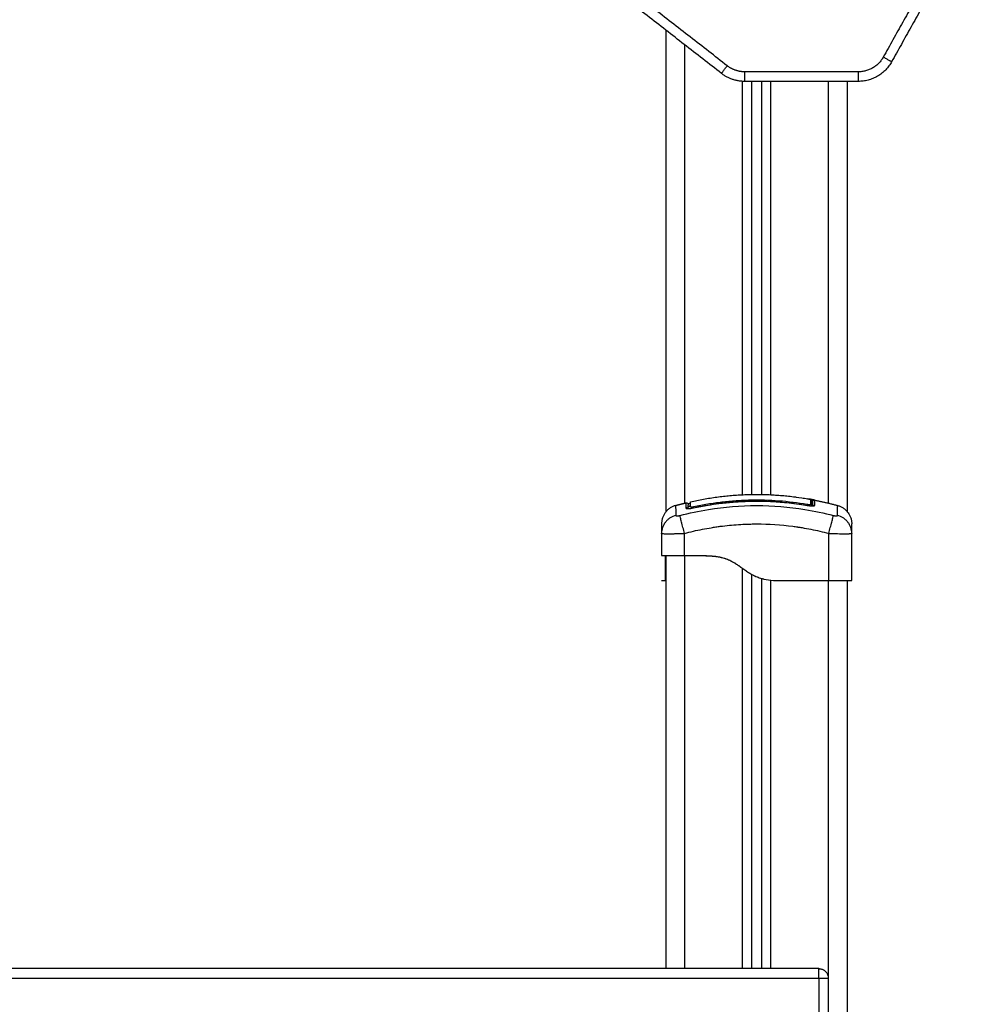
# Model space of a CAD drawing. Units: millimetres. Extents: x 1.7 to 17, y 0.5 to 16.9.
# Drawn here: x 4.5 to 4.9, y 14.2 to 14.7 of the extents above; entities that cross this region are included whole.
import ezdxf

# ---------------------------------------------------------------- set-up
doc = ezdxf.new("R2010")
doc.units = ezdxf.units.MM
doc.layers.add('Make2D$Visible$Curves', color=7, linetype='Continuous')
doc.layers.add('Make2D$Visible$Tangents', color=8, linetype='Continuous')

# ---------------------------------------------------------------- blocks, each defined once
blk = doc.blocks.new('OPSHB_S223')
at = {"layer": 'Make2D$Visible$Curves', "color": 0, "lineweight": -3}
for points, degree in [([(2199.50472, 4886.49311), (2199.21049, 4886.34685), (2198.91626, 4886.2006)], 2), ([(2199.85626, 4886.24668), (2199.70094, 4886.36744), (2199.54563, 4886.48819)], 2), ([(2199.98597, 4886.32568), (2199.96565, 4886.28921), (2199.94532, 4886.25273)], 2), ([(2199.8272, 4886.26927), (2199.8272, 4886.14332), (2199.8272, 4886.01737)], 2), ([(2199.92785, 4886.24247), (2199.89819, 4886.24247), (2199.86853, 4886.24247)], 2), ([(2199.8722, 4886.02648), (2199.8722, 4886.13448), (2199.8722, 4886.24247)], 2), ([(2199.8772, 4886.24247), (2199.8772, 4886.13448), (2199.8772, 4886.02648)], 2), ([(2199.9222, 4886.01737), (2199.9222, 4886.12992), (2199.9222, 4886.24247)], 2), ([(2199.84004, 4886.02262), (2199.86743, 4886.02876), (2199.89482, 4886.0252)], 2), ([(2199.90365, 4886.02047), (2199.90365, 4886.02196), (2199.90365, 4886.0228), (2199.90365, 4886.02294)], 3), ([(2199.90418, 4886.02369), (2199.91064, 4886.02246), (2199.9171, 4886.02069)], 2), ([(2199.83231, 4886.02069), (2199.83502, 4886.02144), (2199.83772, 4886.02208)], 2), ([(2199.82495, 4886.00614), (2199.82495, 4886.00616), (2199.82495, 4886.00617), (2199.82495, 4886.00618)], 3), ([(2199.82495, 4886.00614), (2199.82495, 4886.00032), (2199.82495, 4885.9945)], 2), ([(2199.92445, 4886.00618), (2199.92445, 4886.00617), (2199.92445, 4886.00616), (2199.92445, 4886.00614)], 3), ([(2199.92445, 4885.9815), (2199.92445, 4885.99382), (2199.92445, 4886.00614)], 2), ([(2199.82695, 4885.99443), (2199.82695, 4885.99446), (2199.82695, 4885.99448), (2199.82695, 4885.9945)], 3), ([(2199.82695, 4885.99443), (2199.82695, 4885.99443), (2199.82695, 4885.99443), (2199.82695, 4885.99443)], 3), ([(2199.8272, 4885.9945), (2199.8272, 4885.8865), (2199.8272, 4885.77851)], 2), ([(2199.83695, 4885.9945), (2199.8427, 4885.9945), (2199.84845, 4885.9945)], 2), ([(2199.82495, 4885.9815), (2199.82595, 4885.9815), (2199.82695, 4885.9815)], 2), ([(2199.8722, 4885.77851), (2199.8722, 4885.88157), (2199.8722, 4885.98464)], 2), ([(2199.8772, 4885.98257), (2199.8772, 4885.88054), (2199.8772, 4885.77851)], 2), ([(2199.88345, 4885.9815), (2199.88445, 4885.9815), (2199.88545, 4885.9815)], 2), ([(2199.88545, 4885.9815), (2199.89895, 4885.9815), (2199.91245, 4885.9815)], 2), ([(2199.9222, 4883.6085), (2199.9222, 4884.795), (2199.9222, 4885.9815)], 2), ([(2199.90721, 4885.77851), (2199.42721, 4885.77851), (2198.94721, 4885.77851)], 2), ([(2199.91221, 4885.66351), (2199.91221, 4885.71851), (2199.91221, 4885.77351)], 2)]:
    blk.add_open_spline(points, degree=degree, dxfattribs=at)
for points, weights in [([(2199.94532, 4886.25273), (2199.9396, 4886.24247), (2199.92785, 4886.24247)], [1, 0.862204389864, 1]), ([(2199.86853, 4886.24247), (2199.86167, 4886.24247), (2199.85626, 4886.24668)], [1, 0.945902496898, 1]), ([(2199.90365, 4886.02294), (2199.90365, 4886.02377), (2199.90283, 4886.02392)], [1, 0.767750045881, 1]), ([(2199.83231, 4886.0207), (2199.82495, 4886.01868), (2199.82495, 4886.01105)], [1, 0.795083118529, 0.999996056174]), ([(2199.84185, 4886.0195), (2199.84177, 4886.01988), (2199.84175, 4886.01996)], [0.890507874646, 0.86230011654, 1]), ([(2199.84175, 4886.01948), (2199.84175, 4886.0195), (2199.84175, 4886.0195)], [1, 0.994730156033, 1]), ([(2199.90112, 4886.02076), (2199.90112, 4886.02076), (2199.90112, 4886.02074)], [1, 0.994649019547, 1]), ([(2199.9171, 4886.0207), (2199.92445, 4886.01868), (2199.92445, 4886.01105)], [1, 0.795083118529, 0.999996056174]), ([(2199.90721, 4885.77851), (2199.91221, 4885.77851), (2199.91221, 4885.77351)], [1, 0.707106781187, 1])]:
    blk.add_rational_spline(points, weights, degree=2, dxfattribs=at)
for points, degree, knots in [([(2199.84004, 4886.01991), (2199.84004, 4886.02055), (2199.84004, 4886.02108), (2199.84004, 4886.02191), (2199.84004, 4886.02221), (2199.84004, 4886.02254), (2199.84004, 4886.02262), (2199.84004, 4886.02262)], 3, [0, 0, 0, 0, 10.3642, 10.3642, 20.728401, 20.728401, 29.106578, 29.106578, 29.106578, 29.106578]), ([(2199.84175, 4886.0195), (2199.84564, 4886.02033), (2199.84956, 4886.02102), (2199.85351, 4886.02156), (2199.85931, 4886.02236), (2199.86515, 4886.02283), (2199.871, 4886.02297), (2199.88108, 4886.02321), (2199.89118, 4886.02246), (2199.90112, 4886.02076)], 3, [0, 0, 0, 0, 11.947049, 11.947049, 11.947049, 29.512265, 29.512265, 29.512265, 59.811258, 59.811258, 59.811258, 59.811258]), ([(2199.89482, 4886.0252), (2199.895, 4886.02517), (2199.89518, 4886.02515), (2199.8973, 4886.02487), (2199.89927, 4886.02456), (2199.90125, 4886.02422)], 3, [-6.58492, -6.58492, -6.58492, -6.58492, -6.017935, -6.017935, 0, 0, 0, 0]), ([(2199.89909, 4886.02457), (2199.89933, 4886.02454), (2199.89957, 4886.0245), (2199.8998, 4886.02446), (2199.90035, 4886.02437), (2199.90089, 4886.02428), (2199.90143, 4886.02419)], 3, [45.805941, 45.805941, 45.805941, 45.805941, 46.52784, 46.52784, 46.52784, 48.185564, 48.185564, 48.185564, 48.185564]), ([(2199.90125, 4886.02422), (2199.90147, 4886.02419), (2199.90167, 4886.02415), (2199.90196, 4886.0241), (2199.90205, 4886.02408), (2199.90222, 4886.02405), (2199.9023, 4886.02404), (2199.90245, 4886.02401), (2199.90251, 4886.024), (2199.90262, 4886.02397), (2199.90267, 4886.02396), (2199.90279, 4886.02394), (2199.90283, 4886.02393), (2199.90283, 4886.02392)], 3, [-2.58507, -2.58507, -2.58507, -2.58507, -1.938803, -1.938803, -1.615669, -1.615669, -1.292535, -1.292535, -0.969401, -0.969401, -0.646268, -0.646268, 0, 0, 0, 0]), ([(2199.90418, 4886.02369), (2199.90415, 4886.0237), (2199.90411, 4886.02371), (2199.9039, 4886.02375), (2199.90371, 4886.02378), (2199.9033, 4886.02386), (2199.90309, 4886.0239), (2199.90241, 4886.02402), (2199.90193, 4886.0241), (2199.90143, 4886.02419)], 3, [2.864745, 2.864745, 2.864745, 2.864745, 3.044625, 3.044625, 3.805781, 3.805781, 4.566938, 4.566938, 6.08925, 6.08925, 6.08925, 6.08925]), ([(2199.90353, 4886.02343), (2199.90355, 4886.02342), (2199.90358, 4886.02341), (2199.90371, 4886.02338), (2199.90381, 4886.02335), (2199.90404, 4886.02328), (2199.90415, 4886.02324), (2199.90424, 4886.0232)], 3, [61.538264, 61.538264, 61.538264, 61.538264, 61.654207, 61.654207, 62.155461, 62.155461, 62.941675, 62.941675, 62.941675, 62.941675]), ([(2199.90395, 4886.02251), (2199.90395, 4886.02247), (2199.90395, 4886.02234), (2199.90395, 4886.02207), (2199.90395, 4886.02191), (2199.90395, 4886.02182), (2199.90395, 4886.02178), (2199.90395, 4886.02175), (2199.90395, 4886.02174), (2199.90395, 4886.0214), (2199.90395, 4886.02098), (2199.90395, 4886.02047)], 3, [0, 0, 0, 0, 6.581431, 9.872147, 11.517505, 12.340184, 12.751523, 12.751523, 13.162862, 13.162862, 22.664314, 22.664314, 22.664314, 22.664314]), ([(2199.90515, 4886.02349), (2199.90514, 4886.0235), (2199.90505, 4886.02352), (2199.9047, 4886.02359), (2199.90447, 4886.02364), (2199.90418, 4886.02369)], 3, [0.039757, 0.039757, 0.039757, 0.039757, 1.522313, 1.522313, 2.864745, 2.864745, 2.864745, 2.864745]), ([(2199.83772, 4886.02208), (2199.83802, 4886.02215), (2199.83833, 4886.02209), (2199.8387, 4886.0218), (2199.8388, 4886.02167), (2199.83888, 4886.02148), (2199.8389, 4886.02143), (2199.83893, 4886.02134), (2199.83894, 4886.02129), (2199.83895, 4886.02122), (2199.83895, 4886.0212), (2199.83895, 4886.02116), (2199.83895, 4886.02113), (2199.83895, 4886.02111)], 3, [0.000336, 0.000336, 0.000336, 0.000336, 0.940415, 0.940415, 1.42602, 1.42602, 1.577387, 1.577387, 1.721782, 1.721782, 1.790029, 1.790029, 1.841188, 1.841188, 1.841188, 1.841188]), ([(2199.83773, 4886.01938), (2199.83772, 4886.01933), (2199.83775, 4886.01929), (2199.83785, 4886.01921), (2199.83793, 4886.01918), (2199.83823, 4886.01911), (2199.83853, 4886.01909), (2199.8391, 4886.0191), (2199.8393, 4886.01912), (2199.83974, 4886.01915), (2199.83998, 4886.01918), (2199.84046, 4886.01925), (2199.84072, 4886.01929), (2199.84123, 4886.01938), (2199.84149, 4886.01943), (2199.84175, 4886.01948)], 3, [0, 0, 0, 0, 0.798423, 0.798423, 1.596845, 1.596845, 3.19369, 3.19369, 3.992113, 3.992113, 4.790536, 4.790536, 5.588958, 5.588958, 6.387381, 6.387381, 6.387381, 6.387381]), ([(2199.83875, 4886.0191), (2199.83875, 4886.0191), (2199.83874, 4886.0191), (2199.83855, 4886.01915), (2199.83847, 4886.01922), (2199.83847, 4886.01931)], 3, [4.130575, 4.130575, 4.130575, 4.130575, 4.182291, 4.182291, 5.576388, 5.576388, 5.576388, 5.576388]), ([(2199.84004, 4886.02179), (2199.83986, 4886.02176), (2199.83969, 4886.02174), (2199.83931, 4886.02167), (2199.8391, 4886.02164), (2199.83888, 4886.02161), (2199.83885, 4886.02161), (2199.83882, 4886.02161)], 3, [1.805664, 1.805664, 1.805664, 1.805664, 2.398625, 2.398625, 3.198167, 3.198167, 3.330649, 3.330649, 3.330649, 3.330649]), ([(2199.83895, 4886.0191), (2199.83895, 4886.01916), (2199.83895, 4886.01936), (2199.83895, 4886.0196), (2199.83895, 4886.0198), (2199.83895, 4886.01988), (2199.83895, 4886.01994), (2199.83895, 4886.01996), (2199.83895, 4886.02019), (2199.83895, 4886.02046), (2199.83895, 4886.0207), (2199.83895, 4886.02078), (2199.83895, 4886.02084), (2199.83895, 4886.02086), (2199.83895, 4886.02104), (2199.83895, 4886.02111), (2199.83895, 4886.02111)], 3, [3.934693, 3.934693, 3.934693, 3.934693, 5.148055, 7.722083, 9.009096, 9.652603, 9.652603, 10.29611, 10.29611, 15.444165, 18.018193, 19.305206, 19.305206, 20.59222, 20.59222, 28.921516, 28.921516, 28.921516, 28.921516]), ([(2199.83895, 4886.02012), (2199.83899, 4886.02014), (2199.83903, 4886.02016), (2199.83914, 4886.02021), (2199.83921, 4886.02024), (2199.83936, 4886.02031), (2199.83944, 4886.02034), (2199.83968, 4886.02043), (2199.83985, 4886.02049), (2199.84004, 4886.02056)], 3, [1.915557, 1.915557, 1.915557, 1.915557, 2.151198, 2.151198, 2.509731, 2.509731, 2.868264, 2.868264, 3.557735, 3.557735, 3.557735, 3.557735]), ([(2199.84175, 4886.01996), (2199.84164, 4886.01994), (2199.84153, 4886.01991), (2199.84131, 4886.01988), (2199.8412, 4886.01986), (2199.841, 4886.01983), (2199.8409, 4886.01982), (2199.84071, 4886.0198), (2199.84062, 4886.0198), (2199.84038, 4886.01979), (2199.84025, 4886.0198), (2199.84008, 4886.01984), (2199.84004, 4886.01987), (2199.84004, 4886.01991)], 3, [0, 0, 0, 0, 0.339743, 0.339743, 0.679486, 0.679486, 1.019228, 1.019228, 1.358971, 1.358971, 2.038457, 2.038457, 2.717942, 2.717942, 2.717942, 2.717942]), ([(2199.90112, 4886.02074), (2199.90138, 4886.02069), (2199.90164, 4886.02065), (2199.90216, 4886.02058), (2199.90241, 4886.02056), (2199.90314, 4886.02049), (2199.90359, 4886.02047), (2199.90415, 4886.02048), (2199.90432, 4886.02049), (2199.90462, 4886.02052), (2199.90474, 4886.02054), (2199.90494, 4886.0206), (2199.90502, 4886.02063), (2199.90512, 4886.02071), (2199.90514, 4886.02075), (2199.90514, 4886.0208)], 3, [0, 0, 0, 0, 0.797243, 0.797243, 1.594485, 1.594485, 3.18897, 3.18897, 3.986213, 3.986213, 4.783455, 4.783455, 5.580698, 5.580698, 6.37794, 6.37794, 6.37794, 6.37794]), ([(2199.90445, 4886.02069), (2199.90445, 4886.02065), (2199.90442, 4886.0206), (2199.90434, 4886.02053), (2199.90427, 4886.0205), (2199.90405, 4886.02043), (2199.90387, 4886.02041), (2199.90365, 4886.02039)], 3, [0, 0, 0, 0, 0.695836, 0.695836, 1.391673, 1.391673, 2.444244, 2.444244, 2.444244, 2.444244]), ([(2199.82495, 4886.01105), (2199.82495, 4886.01105), (2199.82495, 4886.01058), (2199.82495, 4886.00958), (2199.82495, 4886.00944), (2199.82495, 4886.00942), (2199.82495, 4886.0094), (2199.82495, 4886.00936), (2199.82495, 4886.00927), (2199.82495, 4886.00893), (2199.82495, 4886.00803), (2199.82495, 4886.00698), (2199.82495, 4886.00618)], 3, [38.182634, 38.182634, 38.182634, 38.182634, 57.273951, 59.660366, 59.958668, 59.958668, 60.25697, 60.25697, 60.853573, 62.046781, 66.81961, 76.20062, 76.20062, 76.20062, 76.20062]), ([(2199.92445, 4886.00618), (2199.92445, 4886.00698), (2199.92445, 4886.00803), (2199.92445, 4886.00885), (2199.92445, 4886.00917), (2199.92445, 4886.00923), (2199.92445, 4886.00936), (2199.92445, 4886.00954), (2199.92445, 4886.0097), (2199.92445, 4886.01022), (2199.92445, 4886.01053), (2199.92445, 4886.01084), (2199.92445, 4886.01096), (2199.92445, 4886.01102), (2199.92445, 4886.01104), (2199.92445, 4886.01105), (2199.92445, 4886.01105)], 3, [0.148994, 0.148994, 0.148994, 0.148994, 9.545659, 14.318488, 14.318488, 15.511695, 15.511695, 16.704903, 19.091317, 19.091317, 28.636976, 28.636976, 33.409805, 35.79622, 35.79622, 38.182634, 38.182634, 38.182634, 38.182634]), ([(2199.82495, 4885.9815), (2199.82495, 4885.98153), (2199.82495, 4885.98164), (2199.82495, 4885.98193), (2199.82495, 4885.98266), (2199.82495, 4885.98396), (2199.82495, 4885.9859), (2199.82495, 4885.9884), (2199.82495, 4885.99099), (2199.82495, 4885.99282), (2199.82495, 4885.9938), (2199.82495, 4885.99423), (2199.82495, 4885.99441), (2199.82495, 4885.99447), (2199.82495, 4885.9945), (2199.82495, 4885.9945)], 11, [-40.614737, -40.614737, -40.614737, -40.614737, -40.614737, -40.614737, -40.614737, -40.614737, -40.614737, -40.614737, -40.614737, -40.614737, -36.639557, -24.95064, -13.261723, -1.572806, 0, 0, 0, 0, 0, 0, 0, 0, 0, 0, 0, 0]), ([(2199.82495, 4885.9945), (2199.82495, 4885.9945), (2199.82503, 4885.9945), (2199.82534, 4885.9945), (2199.82557, 4885.9945), (2199.82617, 4885.9945), (2199.82654, 4885.9945), (2199.82741, 4885.9945), (2199.82791, 4885.9945), (2199.82903, 4885.9945), (2199.82963, 4885.9945), (2199.83094, 4885.9945), (2199.83163, 4885.9945), (2199.83309, 4885.9945), (2199.83384, 4885.9945), (2199.83539, 4885.9945), (2199.83617, 4885.9945), (2199.83695, 4885.9945)], 3, [-18.879974, -18.879974, -18.879974, -18.879974, -16.519977, -16.519977, -14.15998, -14.15998, -11.799984, -11.799984, -9.439987, -9.439987, -7.07999, -7.07999, -4.719993, -4.719993, -2.359997, -2.359997, 0, 0, 0, 0]), ([(2199.82695, 4885.9815), (2199.82695, 4885.98156), (2199.82695, 4885.9817), (2199.82695, 4885.98194), (2199.82695, 4885.98208), (2199.82695, 4885.98215), (2199.82695, 4885.98219), (2199.82695, 4885.98221), (2199.82695, 4885.98222), (2199.82695, 4885.98222), (2199.82695, 4885.98242), (2199.82695, 4885.98277), (2199.82695, 4885.98328), (2199.82695, 4885.98356), (2199.82695, 4885.98371), (2199.82695, 4885.98377), (2199.82695, 4885.98382), (2199.82695, 4885.98384), (2199.82695, 4885.98403), (2199.82695, 4885.9843), (2199.82695, 4885.98464), (2199.82695, 4885.98482), (2199.82695, 4885.98491), (2199.82695, 4885.98496), (2199.82695, 4885.98498), (2199.82695, 4885.98499), (2199.82695, 4885.985), (2199.82695, 4885.9852), (2199.82695, 4885.98551), (2199.82695, 4885.9859), (2199.82695, 4885.98611), (2199.82695, 4885.98621), (2199.82695, 4885.98627), (2199.82695, 4885.98629), (2199.82695, 4885.98631), (2199.82695, 4885.98631), (2199.82695, 4885.98632), (2199.82695, 4885.98651), (2199.82695, 4885.98683), (2199.82695, 4885.98727), (2199.82695, 4885.98751), (2199.82695, 4885.98764), (2199.82695, 4885.9877), (2199.82695, 4885.98773), (2199.82695, 4885.98775), (2199.82695, 4885.98775), (2199.82695, 4885.98776), (2199.82695, 4885.98789), (2199.82695, 4885.98801), (2199.82695, 4885.98826), (2199.82695, 4885.98838), (2199.82695, 4885.98863), (2199.82695, 4885.98882), (2199.82695, 4885.98903), (2199.82695, 4885.98914), (2199.82695, 4885.98919), (2199.82695, 4885.98921), (2199.82695, 4885.98923), (2199.82695, 4885.98923), (2199.82695, 4885.98952), (2199.82695, 4885.9899), (2199.82695, 4885.99029), (2199.82695, 4885.99047), (2199.82695, 4885.99056), (2199.82695, 4885.9906), (2199.82695, 4885.99062), (2199.82695, 4885.99063), (2199.82695, 4885.99063), (2199.82695, 4885.99087), (2199.82695, 4885.99119), (2199.82695, 4885.99153), (2199.82695, 4885.99169), (2199.82695, 4885.99177), (2199.82695, 4885.9918), (2199.82695, 4885.99182), (2199.82695, 4885.99183), (2199.82695, 4885.99203), (2199.82695, 4885.9923), (2199.82695, 4885.99257), (2199.82695, 4885.9927), (2199.82695, 4885.99276), (2199.82695, 4885.99279), (2199.82695, 4885.99281), (2199.82695, 4885.99297), (2199.82695, 4885.99316), (2199.82695, 4885.99335), (2199.82695, 4885.99344), (2199.82695, 4885.99349), (2199.82695, 4885.99351), (2199.82695, 4885.99352), (2199.82695, 4885.99353), (2199.82695, 4885.99362), (2199.82695, 4885.99375), (2199.82695, 4885.99388), (2199.82695, 4885.99394), (2199.82695, 4885.99397), (2199.82695, 4885.99398), (2199.82695, 4885.99399), (2199.82695, 4885.99399), (2199.82695, 4885.994), (2199.82695, 4885.99405), (2199.82695, 4885.99413), (2199.82695, 4885.99421), (2199.82695, 4885.99425), (2199.82695, 4885.99426), (2199.82695, 4885.99427), (2199.82695, 4885.99427), (2199.82695, 4885.99428), (2199.82695, 4885.99428), (2199.82695, 4885.99431), (2199.82695, 4885.99435), (2199.82695, 4885.99439), (2199.82695, 4885.99441), (2199.82695, 4885.99442), (2199.82695, 4885.99442), (2199.82695, 4885.99443), (2199.82695, 4885.99443)], 3, [0, 0, 0, 0, 2.503104, 3.754656, 4.380432, 4.69332, 4.849764, 4.927986, 4.927986, 5.006208, 5.006208, 7.509312, 8.760864, 9.38664, 9.699528, 9.855972, 9.855972, 10.012416, 10.012416, 11.263968, 11.889743, 12.202631, 12.359075, 12.437297, 12.476408, 12.476408, 12.515519, 12.515519, 13.767071, 14.392847, 14.705735, 14.862179, 14.940401, 14.979512, 14.999068, 14.999068, 15.018623, 15.018623, 16.270175, 16.895951, 17.208839, 17.365283, 17.443505, 17.482616, 17.502172, 17.502172, 17.521727, 17.521727, 18.147503, 18.147503, 18.773279, 18.773279, 19.399055, 19.711943, 19.868387, 19.946609, 19.98572, 19.98572, 20.024831, 20.024831, 21.276383, 21.902159, 22.215047, 22.371491, 22.449713, 22.488824, 22.488824, 22.527935, 22.527935, 23.779487, 24.405263, 24.718151, 24.874595, 24.952817, 24.952817, 25.031039, 25.031039, 26.282591, 26.908367, 27.221255, 27.377699, 27.377699, 27.534143, 27.534143, 28.785695, 29.411471, 29.724359, 29.880803, 29.959025, 29.959025, 30.037247, 30.037247, 31.288799, 31.914575, 32.227463, 32.383907, 32.462129, 32.50124, 32.50124, 32.540351, 32.540351, 33.791903, 34.417678, 34.730566, 34.88701, 34.965232, 35.004343, 35.004343, 35.043454, 35.043454, 36.295006, 36.920782, 37.23367, 37.390114, 37.468336, 37.507447, 37.507447, 37.507447, 37.507447]), ([(2199.84645, 4885.9945), (2199.84694, 4885.99449), (2199.84762, 4885.99448), (2199.84832, 4885.99445), (2199.84865, 4885.99444), (2199.84881, 4885.99443), (2199.84889, 4885.99443), (2199.84892, 4885.99443), (2199.84894, 4885.99443), (2199.84895, 4885.99443), (2199.84896, 4885.99443), (2199.84943, 4885.99441), (2199.85009, 4885.99438), (2199.85081, 4885.99433), (2199.85116, 4885.9943), (2199.85133, 4885.99429), (2199.85141, 4885.99429), (2199.85145, 4885.99428), (2199.85147, 4885.99428), (2199.85148, 4885.99428), (2199.85195, 4885.99424), (2199.8526, 4885.99418), (2199.85331, 4885.99409), (2199.85366, 4885.99405), (2199.85384, 4885.99402), (2199.85392, 4885.99401), (2199.85396, 4885.994), (2199.85398, 4885.994), (2199.85399, 4885.994), (2199.85443, 4885.99393), (2199.85506, 4885.99383), (2199.85576, 4885.99369), (2199.8561, 4885.99361), (2199.85627, 4885.99357), (2199.85634, 4885.99356), (2199.85639, 4885.99354), (2199.85641, 4885.99354), (2199.85685, 4885.99343), (2199.85745, 4885.99327), (2199.85813, 4885.99306), (2199.85846, 4885.99295), (2199.85861, 4885.9929), (2199.8587, 4885.99286), (2199.85875, 4885.99285), (2199.85919, 4885.99269), (2199.85976, 4885.99246), (2199.86043, 4885.99216), (2199.86076, 4885.99201), (2199.86093, 4885.99193), (2199.861, 4885.99189), (2199.86105, 4885.99187), (2199.86107, 4885.99186), (2199.86144, 4885.99167), (2199.86197, 4885.99139), (2199.8626, 4885.99103), (2199.86291, 4885.99084), (2199.86307, 4885.99074), (2199.86315, 4885.99069), (2199.86319, 4885.99067), (2199.86321, 4885.99066), (2199.86322, 4885.99065), (2199.86354, 4885.99045), (2199.86404, 4885.99013), (2199.86466, 4885.9897), (2199.86499, 4885.98948), (2199.86516, 4885.98936), (2199.86524, 4885.9893), (2199.86528, 4885.98927), (2199.8653, 4885.98926), (2199.86531, 4885.98925), (2199.86532, 4885.98925), (2199.86547, 4885.98914), (2199.8657, 4885.98898), (2199.86602, 4885.98875), (2199.86618, 4885.98863), (2199.86627, 4885.98857), (2199.86631, 4885.98854), (2199.86633, 4885.98852), (2199.86634, 4885.98851), (2199.86635, 4885.98851), (2199.86653, 4885.98838), (2199.86678, 4885.9882), (2199.86708, 4885.98798), (2199.86723, 4885.98787), (2199.86731, 4885.98782), (2199.86734, 4885.98779), (2199.86736, 4885.98778), (2199.86737, 4885.98777), (2199.86777, 4885.98748), (2199.86831, 4885.9871), (2199.8689, 4885.98669), (2199.86917, 4885.9865), (2199.86931, 4885.98641), (2199.86938, 4885.98637), (2199.86941, 4885.98634), (2199.86942, 4885.98633), (2199.86943, 4885.98633), (2199.86944, 4885.98633), (2199.86981, 4885.98607), (2199.87035, 4885.98573), (2199.87096, 4885.98535), (2199.87125, 4885.98518), (2199.8714, 4885.98509), (2199.87147, 4885.98505), (2199.87151, 4885.98503), (2199.87153, 4885.98502), (2199.87154, 4885.98501), (2199.87192, 4885.98479), (2199.87247, 4885.98449), (2199.87311, 4885.98417), (2199.87343, 4885.98401), (2199.87357, 4885.98395), (2199.87366, 4885.9839), (2199.8737, 4885.98388), (2199.87451, 4885.98351), (2199.87567, 4885.98305), (2199.87707, 4885.9826), (2199.87778, 4885.98241), (2199.87814, 4885.98232), (2199.87831, 4885.98227), (2199.87839, 4885.98225), (2199.87844, 4885.98224), (2199.87847, 4885.98223), (2199.88004, 4885.98186), (2199.88169, 4885.98162), (2199.88345, 4885.9815)], 3, [0, 0, 0, 0, 1.251686, 1.87753, 2.190451, 2.346912, 2.425142, 2.464258, 2.483815, 2.483815, 2.503373, 2.503373, 3.755059, 4.380902, 4.693824, 4.850285, 4.928515, 4.96763, 4.96763, 5.006745, 5.006745, 6.258432, 6.884275, 7.197197, 7.353657, 7.431888, 7.471003, 7.471003, 7.510118, 7.510118, 8.761804, 9.387648, 9.700569, 9.85703, 9.93526, 9.93526, 10.013491, 10.013491, 11.265177, 11.89102, 12.203942, 12.360403, 12.360403, 12.516864, 12.516864, 13.76855, 14.394393, 14.707315, 14.863775, 14.942006, 14.942006, 15.020236, 15.020236, 16.271923, 16.897766, 17.210687, 17.367148, 17.445379, 17.484494, 17.484494, 17.523609, 17.523609, 18.775295, 19.401138, 19.71406, 19.870521, 19.948751, 19.987866, 20.007424, 20.007424, 20.026982, 20.026982, 20.652825, 20.965746, 21.122207, 21.200438, 21.239553, 21.25911, 21.25911, 21.278668, 21.278668, 21.904511, 22.217433, 22.373894, 22.452124, 22.491239, 22.491239, 22.530354, 22.530354, 23.782041, 24.407884, 24.720805, 24.877266, 24.955497, 24.994612, 25.014169, 25.014169, 25.033727, 25.033727, 26.285413, 26.911257, 27.224178, 27.380639, 27.458869, 27.497985, 27.497985, 27.5371, 27.5371, 28.788786, 29.414629, 29.727551, 29.884012, 29.884012, 30.040472, 30.040472, 32.543845, 33.795532, 34.421375, 34.734296, 34.890757, 34.968987, 34.968987, 35.047218, 35.047218, 40.053963, 40.053963, 40.053963, 40.053963]), ([(2199.84845, 4885.9945), (2199.8486, 4885.9945), (2199.84982, 4885.99447), (2199.85214, 4885.99441), (2199.85558, 4885.99423), (2199.85936, 4885.9938), (2199.86289, 4885.99282), (2199.86589, 4885.99099), (2199.86839, 4885.9884), (2199.87117, 4885.9859), (2199.87436, 4885.98396), (2199.87783, 4885.98266), (2199.88128, 4885.98193), (2199.88371, 4885.98164), (2199.8851, 4885.98153), (2199.88545, 4885.9815)], 11, [-40.614737, -40.614737, -40.614737, -40.614737, -40.614737, -40.614737, -40.614737, -40.614737, -40.614737, -40.614737, -40.614737, -40.614737, -39.041931, -27.353014, -15.664097, -3.97518, 0, 0, 0, 0, 0, 0, 0, 0, 0, 0, 0, 0]), ([(2199.91245, 4885.9815), (2199.91324, 4885.9815), (2199.91402, 4885.9815), (2199.91557, 4885.9815), (2199.91632, 4885.9815), (2199.91777, 4885.9815), (2199.91847, 4885.9815), (2199.91978, 4885.9815), (2199.92038, 4885.9815), (2199.92094, 4885.9815), (2199.9215, 4885.9815), (2199.92199, 4885.9815), (2199.92287, 4885.9815), (2199.92324, 4885.9815), (2199.92384, 4885.9815), (2199.92407, 4885.9815), (2199.92438, 4885.9815), (2199.92445, 4885.9815), (2199.92445, 4885.9815)], 3, [0, 0, 0, 0, 2.359997, 2.359997, 4.719995, 4.719995, 7.079992, 7.079992, 9.43999, 9.43999, 9.43999, 11.799987, 11.799987, 14.159984, 14.159984, 16.519982, 16.519982, 18.879979, 18.879979, 18.879979, 18.879979])]:
    blk.add_open_spline(points, degree=degree, knots=knots, dxfattribs=at)
for points, weights, knots in [([(2199.90395, 4886.02251), (2199.90395, 4886.02298), (2199.90432, 4886.02328), (2199.90468, 4886.02358), (2199.90515, 4886.02349)], [1, 0.904209475482, 1, 0.904209475482, 1], [0, 0, 0, 0.882542, 0.882542, 1.765085, 1.765085, 1.765085]), ([(2199.83868, 4886.0191), (2199.83863, 4886.01915), (2199.83857, 4886.01919), (2199.8382, 4886.01949), (2199.83773, 4886.01938)], [0.972541651788, 0.983560961023, 1, 0.900274731259, 1], [0.752303, 0.752303, 0.752303, 0.900792, 0.900792, 1.801584, 1.801584, 1.801584]), ([(2199.9042, 4886.02048), (2199.90425, 4886.02054), (2199.90432, 4886.0206), (2199.90468, 4886.02089), (2199.90514, 4886.0208)], [0.96980930374, 0.98120270768, 1, 0.904553342669, 1], [0.70744, 0.70744, 0.70744, 0.880931, 0.880931, 1.761862, 1.761862, 1.761862])]:
    blk.add_rational_spline(points, weights, degree=2, knots=knots, dxfattribs=at)
at = {"layer": 'Make2D$Visible$Tangents', "color": 0, "lineweight": -3}
for points, degree in [([(2199.50258, 4886.49763), (2199.2083, 4886.35135), (2198.91403, 4886.20507)], 2), ([(2199.85933, 4886.25063), (2199.70401, 4886.37138), (2199.5487, 4886.49214)], 2), ([(2199.98161, 4886.32812), (2199.96128, 4886.29164), (2199.94095, 4886.25517)], 2), ([(2199.8372, 4886.02196), (2199.8372, 4886.14173), (2199.8372, 4886.2615)], 2), ([(2199.92785, 4886.24747), (2199.89819, 4886.24747), (2199.86853, 4886.24747)], 2), ([(2199.8672, 4886.24251), (2199.8672, 4886.13442), (2199.8672, 4886.02632)], 2), ([(2199.8822, 4886.02632), (2199.8822, 4886.1344), (2199.8822, 4886.24247)], 2), ([(2199.9122, 4886.24247), (2199.9122, 4886.13221), (2199.9122, 4886.02196)], 2), ([(2199.90143, 4886.02419), (2199.90143, 4886.02419), (2199.90143, 4886.02419), (2199.90143, 4886.02419)], 3), ([(2199.90514, 4886.0208), (2199.90514, 4886.02244), (2199.90515, 4886.02334), (2199.90515, 4886.02349)], 3), ([(2199.83772, 4886.02208), (2199.83772, 4886.02208), (2199.83772, 4886.02116), (2199.83773, 4886.01938)], 3), ([(2199.83695, 4885.9945), (2199.83695, 4886.00032), (2199.83695, 4886.00614)], 2), ([(2199.91245, 4885.9815), (2199.91245, 4885.99382), (2199.91245, 4886.00614)], 2), ([(2199.8372, 4885.77851), (2199.8372, 4885.8865), (2199.8372, 4885.9945)], 2), ([(2199.8672, 4885.98789), (2199.8672, 4885.8832), (2199.8672, 4885.77851)], 2), ([(2199.8822, 4885.77851), (2199.8822, 4885.88006), (2199.8822, 4885.98161)], 2), ([(2199.9122, 4885.9815), (2199.9122, 4885.87756), (2199.9122, 4885.77362)], 2), ([(2198.94721, 4885.77351), (2199.42721, 4885.77351), (2199.90721, 4885.77351)], 2), ([(2199.90721, 4885.77351), (2199.90721, 4885.71851), (2199.90721, 4885.66351)], 2)]:
    blk.add_open_spline(points, degree=degree, dxfattribs=at)
for points, weights in [([(2199.94095, 4886.25517), (2199.93666, 4886.24747), (2199.92785, 4886.24747)], [1, 0.862204389864, 1]), ([(2199.94532, 4886.25273), (2199.94532, 4886.25273), (2199.94095, 4886.25517)], [1, 0.707106781187, 1]), ([(2199.85626, 4886.24668), (2199.85626, 4886.24668), (2199.85933, 4886.25063)], [1, 0.707106781186, 1]), ([(2199.86853, 4886.24747), (2199.86339, 4886.24747), (2199.85933, 4886.25063)], [1, 0.945902496898, 1]), ([(2199.86853, 4886.24247), (2199.86853, 4886.24247), (2199.86853, 4886.24747)], [1, 0.707106781187, 1]), ([(2199.92785, 4886.24747), (2199.92785, 4886.24247), (2199.92785, 4886.24247)], [1, 0.707106781187, 1]), ([(2199.90104, 4886.02077), (2199.90111, 4886.02113), (2199.90112, 4886.02121)], [0.889436291229, 0.865995692716, 1]), ([(2199.90363, 4886.02047), (2199.9035, 4886.02112), (2199.90283, 4886.02124)], [0.93911366437, 0.802790353514, 1]), ([(2199.90721, 4885.77351), (2199.90721, 4885.77851), (2199.90721, 4885.77851)], [1, 0.707106781187, 1]), ([(2199.90721, 4885.77351), (2199.91221, 4885.77351), (2199.91221, 4885.77351)], [1, 0.707106781187, 1])]:
    blk.add_rational_spline(points, weights, degree=2, dxfattribs=at)
for points, knots in [([(2199.90112, 4886.02121), (2199.89129, 4886.02289), (2199.88139, 4886.02365), (2199.86892, 4886.02338), (2199.86643, 4886.02327), (2199.86146, 4886.02292), (2199.85898, 4886.02269), (2199.85403, 4886.02211), (2199.85156, 4886.02176), (2199.84664, 4886.02094), (2199.84419, 4886.02048), (2199.84175, 4886.01996)], [-59.792881, -59.792881, -59.792881, -59.792881, -29.89644, -29.89644, -22.42233, -22.42233, -14.94822, -14.94822, -7.47411, -7.47411, 0, 0, 0, 0]), ([(2199.84175, 4886.01948), (2199.84686, 4886.02057), (2199.85189, 4886.02139), (2199.8593, 4886.02225), (2199.86174, 4886.02247), (2199.86538, 4886.02272), (2199.86719, 4886.02282), (2199.86929, 4886.0229), (2199.87033, 4886.02293), (2199.87085, 4886.02294), (2199.87111, 4886.02295), (2199.87124, 4886.02295), (2199.87131, 4886.02296), (2199.87134, 4886.02296), (2199.87136, 4886.02296), (2199.87136, 4886.02296), (2199.87137, 4886.02296), (2199.87137, 4886.02296), (2199.87241, 4886.02298), (2199.87521, 4886.02302), (2199.88157, 4886.0229), (2199.89009, 4886.02233), (2199.8972, 4886.02141), (2199.90112, 4886.02074)], [0, 0, 0, 0, 14.939827, 14.939827, 22.409741, 22.409741, 26.144698, 28.012176, 28.945915, 29.412785, 29.64622, 29.762937, 29.821296, 29.850475, 29.865065, 29.87236, 29.87236, 29.879654, 29.879654, 37.349568, 44.819482, 52.289395, 59.759309, 59.759309, 59.759309, 59.759309]), ([(2199.90283, 4886.02392), (2199.90283, 4886.02385), (2199.90283, 4886.02359), (2199.90283, 4886.02269), (2199.90283, 4886.02205), (2199.90283, 4886.02124)], [0, 0, 0, 0, 13.247019, 13.247019, 26.494037, 26.494037, 26.494037, 26.494037]), ([(2199.83231, 4886.02069), (2199.83231, 4886.02067), (2199.83233, 4886.01954), (2199.83238, 4886.01677), (2199.83239, 4886.0155)], [41.223951, 41.223951, 41.223951, 41.223951, 66.086071, 81.421962, 81.421962, 81.421962, 81.421962]), ([(2199.83452, 4886.0155), (2199.83944, 4886.01677), (2199.85268, 4886.01958), (2199.8747, 4886.02139), (2199.89673, 4886.01958), (2199.90996, 4886.01677), (2199.91488, 4886.0155)], [0, 0, 0, 0, 15.335891, 40.710981, 66.086071, 81.421962, 81.421962, 81.421962, 81.421962]), ([(2199.90283, 4886.02124), (2199.90283, 4886.02122), (2199.90282, 4886.0212), (2199.90278, 4886.02117), (2199.90274, 4886.02115), (2199.90266, 4886.02113), (2199.90261, 4886.02112), (2199.90248, 4886.02111), (2199.90241, 4886.0211), (2199.90217, 4886.0211), (2199.90198, 4886.02111), (2199.90157, 4886.02115), (2199.90134, 4886.02118), (2199.90112, 4886.02121)], [0, 0, 0, 0, 0.339236, 0.339236, 0.678472, 0.678472, 1.017708, 1.017708, 1.356944, 1.356944, 2.035416, 2.035416, 2.713888, 2.713888, 2.713888, 2.713888]), ([(2199.91701, 4886.0155), (2199.91703, 4886.01677), (2199.91708, 4886.01953), (2199.9171, 4886.02066), (2199.9171, 4886.02069)], [0, 0, 0, 0, 15.335891, 40.070876, 40.070876, 40.070876, 40.070876]), ([(2199.83239, 4886.0155), (2199.83141, 4886.01525), (2199.83042, 4886.01483), (2199.82903, 4886.01396), (2199.82859, 4886.01363), (2199.82776, 4886.01289), (2199.82738, 4886.01248), (2199.82668, 4886.01161), (2199.82638, 4886.01115), (2199.82585, 4886.01018), (2199.82563, 4886.00968), (2199.82512, 4886.00818), (2199.82496, 4886.00716), (2199.82495, 4886.00618)], [0, 0, 0, 0, 3.288716, 3.288716, 4.933073, 4.933073, 6.577431, 6.577431, 8.221789, 8.221789, 9.866147, 9.866147, 13.108243, 13.108243, 13.108243, 13.108243]), ([(2199.83695, 4886.00614), (2199.8367, 4886.00713), (2199.83643, 4886.00816), (2199.83603, 4886.00968), (2199.8359, 4886.01018), (2199.83565, 4886.01115), (2199.83553, 4886.01161), (2199.83531, 4886.01248), (2199.8352, 4886.01289), (2199.83501, 4886.01363), (2199.83492, 4886.01396), (2199.8347, 4886.01483), (2199.83459, 4886.01525), (2199.83452, 4886.0155)], [0, 0, 0, 0, 3.288716, 3.288716, 4.933073, 4.933073, 6.577431, 6.577431, 8.221789, 8.221789, 9.866147, 9.866147, 13.154862, 13.154862, 13.154862, 13.154862]), ([(2199.91245, 4886.00614), (2199.91271, 4886.00713), (2199.91298, 4886.00816), (2199.91337, 4886.00968), (2199.9135, 4886.01018), (2199.91375, 4886.01115), (2199.91387, 4886.01161), (2199.9141, 4886.01248), (2199.91421, 4886.01289), (2199.9144, 4886.01363), (2199.91448, 4886.01396), (2199.91471, 4886.01483), (2199.91482, 4886.01525), (2199.91488, 4886.0155)], [-13.155071, -13.155071, -13.155071, -13.155071, -9.866303, -9.866303, -8.221919, -8.221919, -6.577535, -6.577535, -4.933151, -4.933151, -3.288768, -3.288768, 0, 0, 0, 0]), ([(2199.92445, 4886.00618), (2199.92445, 4886.00715), (2199.92429, 4886.00818), (2199.92378, 4886.00968), (2199.92356, 4886.01018), (2199.92303, 4886.01115), (2199.92272, 4886.01161), (2199.92203, 4886.01248), (2199.92165, 4886.01289), (2199.92082, 4886.01363), (2199.92038, 4886.01396), (2199.91899, 4886.01483), (2199.918, 4886.01525), (2199.91701, 4886.0155)], [0.042166, 0.042166, 0.042166, 0.042166, 3.288716, 3.288716, 4.933073, 4.933073, 6.577431, 6.577431, 8.221789, 8.221789, 9.866147, 9.866147, 13.154862, 13.154862, 13.154862, 13.154862]), ([(2199.83695, 4886.00614), (2199.84007, 4886.00695), (2199.84475, 4886.00802), (2199.84941, 4886.00885), (2199.85135, 4886.00917), (2199.85174, 4886.00923), (2199.85253, 4886.00936), (2199.85371, 4886.00954), (2199.85489, 4886.0097), (2199.85884, 4886.01022), (2199.86199, 4886.01053), (2199.86677, 4886.01084), (2199.86915, 4886.01096), (2199.87153, 4886.01102), (2199.87312, 4886.01104), (2199.87391, 4886.01105), (2199.88103, 4886.01105), (2199.88816, 4886.01058), (2199.8954, 4886.00958), (2199.89629, 4886.00944), (2199.89649, 4886.00942), (2199.89659, 4886.0094), (2199.89688, 4886.00936), (2199.89746, 4886.00927), (2199.8996, 4886.00893), (2199.90465, 4886.00802), (2199.90933, 4886.00695), (2199.91245, 4886.00614)], [0, 0, 0, 0, 9.545659, 14.318488, 14.318488, 15.511695, 15.511695, 16.704903, 19.091317, 19.091317, 28.636976, 28.636976, 33.409805, 35.79622, 35.79622, 38.182634, 38.182634, 57.273951, 59.660366, 59.958668, 59.958668, 60.25697, 60.25697, 60.853573, 62.046781, 66.81961, 76.365269, 76.365269, 76.365269, 76.365269]), ([(2199.82495, 4886.00614), (2199.82495, 4886.00611), (2199.82504, 4886.00608), (2199.82527, 4886.00604), (2199.82536, 4886.00603), (2199.82553, 4886.00601), (2199.82559, 4886.006), (2199.82568, 4886.006), (2199.82573, 4886.00599), (2199.82579, 4886.00599), (2199.82582, 4886.00599), (2199.82583, 4886.00599), (2199.82584, 4886.00599), (2199.82646, 4886.00595), (2199.82736, 4886.00593), (2199.82902, 4886.00593), (2199.82963, 4886.00593), (2199.83062, 4886.00595), (2199.83096, 4886.00595), (2199.83149, 4886.00596), (2199.83176, 4886.00597), (2199.83208, 4886.00598), (2199.83224, 4886.00598), (2199.83231, 4886.00598), (2199.83235, 4886.00598), (2199.83238, 4886.00598), (2199.83309, 4886.006), (2199.83382, 4886.00602), (2199.83535, 4886.00608), (2199.83614, 4886.00611), (2199.83695, 4886.00614)], [-18.890912, -18.890912, -18.890912, -18.890912, -16.540386, -16.540386, -15.35893, -15.35893, -14.768202, -14.768202, -14.472838, -14.325156, -14.251315, -14.251315, -14.177474, -14.177474, -9.451649, -9.451649, -7.088737, -7.088737, -5.907281, -5.907281, -5.316553, -5.021189, -4.873507, -4.799666, -4.799666, -4.725825, -4.725825, -2.362912, -2.362912, 0, 0, 0, 0]), ([(2199.91245, 4886.00614), (2199.91326, 4886.00611), (2199.91406, 4886.00608), (2199.9152, 4886.00604), (2199.91558, 4886.00603), (2199.91612, 4886.00601), (2199.9163, 4886.006), (2199.91657, 4886.006), (2199.9167, 4886.00599), (2199.91686, 4886.00599), (2199.91692, 4886.00599), (2199.91696, 4886.00599), (2199.91698, 4886.00599), (2199.91849, 4886.00595), (2199.91983, 4886.00593), (2199.92149, 4886.00593), (2199.92199, 4886.00593), (2199.92265, 4886.00595), (2199.92286, 4886.00595), (2199.92314, 4886.00596), (2199.92327, 4886.00597), (2199.92342, 4886.00598), (2199.92349, 4886.00598), (2199.92352, 4886.00598), (2199.92354, 4886.00598), (2199.92355, 4886.00598), (2199.92384, 4886.006), (2199.92406, 4886.00602), (2199.92437, 4886.00608), (2199.92445, 4886.00611), (2199.92445, 4886.00614)], [-18.903298, -18.903298, -18.903298, -18.903298, -16.540386, -16.540386, -15.35893, -15.35893, -14.768202, -14.768202, -14.472838, -14.325156, -14.251315, -14.251315, -14.177474, -14.177474, -9.451649, -9.451649, -7.088737, -7.088737, -5.907281, -5.907281, -5.316553, -5.021189, -4.873507, -4.799666, -4.799666, -4.725825, -4.725825, -2.362912, -2.362912, -0.011213, -0.011213, -0.011213, -0.011213])]:
    blk.add_open_spline(points, degree=3, knots=knots, dxfattribs=at)
for points in [[(2199.83239, 4886.0155), (2199.8324, 4886.01543), (2199.83248, 4886.01534), (2199.83274, 4886.01528), (2199.83302, 4886.01527), (2199.83336, 4886.01528), (2199.83386, 4886.01535), (2199.83426, 4886.01543), (2199.83452, 4886.0155)], [(2199.91488, 4886.0155), (2199.91515, 4886.01543), (2199.91557, 4886.01534), (2199.91607, 4886.01528), (2199.91641, 4886.01527), (2199.91668, 4886.01528), (2199.91694, 4886.01535), (2199.91701, 4886.01543), (2199.91701, 4886.0155)]]:
    blk.add_rational_spline(points, [0.999998587727, 0.999998653903, 0.999998733883, 0.999998789691, 0.999998803595, 0.999998787858, 0.999998730714, 0.999998651809, 0.999998587727], degree=3, knots=[-3.406541, -3.406541, -3.406541, -3.406541, -2.56158, -2.128809, -1.689511, -1.250424, -0.818281, 0, 0, 0, 0], dxfattribs=at)

msp = doc.modelspace()

# ---------------------------------------------------------------- block references
msp.add_blockref('OPSHB_S223', (-2195.03752, -4871.55573))

doc.saveas('drawing.dxf')
